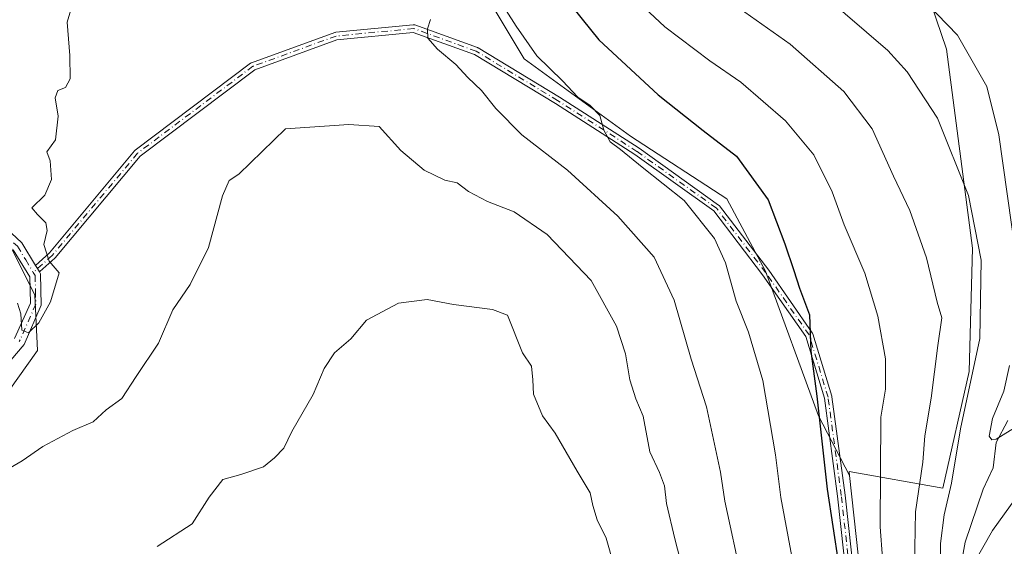
# Model space of a CAD drawing. Units: metres. Extents: x 620074 to 623505, y 4787327 to 4789704.
# Drawn here: x 622577 to 622784, y 4788704 to 4788814 of the extents above; entities that cross this region are included whole.
import ezdxf

# ---------------------------------------------------------------- set-up
doc = ezdxf.new("R2010")
doc.units = ezdxf.units.M
doc.header["$MEASUREMENT"] = 0
doc.linetypes.add('DGN Style 4', pattern=[2.6384748266838614, 1.318413404963828, -0.6592067024819142, 0.001648016756204785, -0.6592067024819142])
for name, color, linetype, lineweight in [('Arbolado forestal CxS', 92, 'Continuous', 0), ('Camino Cxs', 7, 'Continuous', 0), ('Camino eje', 30, 'DGN Style 4', 13), ('Corriente natural lineal', 142, 'Continuous', 13), ('Curva de nivel maestra', 30, 'Continuous', 30), ('Curva de nivel normal', 30, 'Continuous', 0), ('Pastizal CxS', 92, 'Continuous', 0)]:
    doc.layers.add(name, color=color, linetype=linetype, lineweight=lineweight)

msp = doc.modelspace()

# ---------------------------------------------------------------- linework, layer by layer
at = {"layer": 'Arbolado forestal CxS', "color": 92, "linetype": 'Continuous', "lineweight": 0}
for points in [[(622803.2291000001, 4788691.7139, 449.5436999999947), (622783.5783000002, 4788663.6393, 446.2182999999932), (622780.7708000002, 4788639.775699999, 447.2605999999942), (622766.7335000001, 4788639.7755, 446.3782000000065), (622758.3101000005, 4788660.831300001, 448.8282000000036), (622754.0992999999, 4788693.116699999, 448.1426000000066), (622751.3387000002, 4788718.719699999, 449.0454000000027), (622751.2490999997, 4788719.551700001, 449.0310000000027), (622770.9193000002, 4788716.095699999, 435.8231999999989), (622776.4323000005, 4788740.5383, 436.226999999999), (622777.1315000001, 4788766.4209, 436.3616999999941), (622771.6860999997, 4788808.1533, 431.287599999996), (622763.1935000002, 4788833.072100001, 425.8129999999946), (622720.4232999999, 4788870.261299999, 422.297900000005), (622699.9681000002, 4788903.7323, 421.5746999999974), (622709.2644999997, 4788926.046900001, 416.1171999999933), (622714.8435000004, 4788944.641899999, 411.2973000000056), (622703.6860999997, 4788979.973099999, 405.7960000000021), (622694.3879000006, 4788994.849300001, 402.059699999998)], [(622751.3387000002, 4788718.719699999, 449.0454000000027), (622751.2490999997, 4788719.551700001, 449.0310000000027), (622770.9193000002, 4788716.095699999, 435.8231999999989), (622776.4323000005, 4788740.5383, 436.226999999999), (622777.1315000001, 4788766.4209, 436.3616999999941), (622771.6860999997, 4788808.1533, 431.287599999996), (622763.1935000002, 4788833.072100001, 425.8129999999946), (622720.4232999999, 4788870.261299999, 422.297900000005), (622699.9681000002, 4788903.7323, 421.5746999999974), (622709.2644999997, 4788926.046900001, 416.1171999999933), (622714.8435000004, 4788944.641899999, 411.2973000000056), (622703.6860999997, 4788979.973099999, 405.7960000000021), (622694.3879000006, 4788994.849300001, 402.059699999998)], [(622560.3705000002, 4788824.319599999, 455.6466999999975), (622595.8247999996, 4788865.594699999, 455.020399999994), (622603.2330999998, 4788870.357200001, 454.7532000000065), (622614.6897999998, 4788878.867900001, 453.3040000000037), (622614.7196000004, 4788878.9658, 453.2875000000058), (622616.3293000003, 4788877.9597, 453.2553999999946), (622635.5510999998, 4788861.773499999, 454.1542000000045), (622655.7845000001, 4788846.598900001, 453.4040999999997), (622670.9594999999, 4788826.3661, 455.3650000000052), (622683.0997000001, 4788806.133099999, 456.3708999999944), (622705.3563000001, 4788789.947100001, 454.1046000000061), (622725.5897000004, 4788776.795700001, 452.8156000000017), (622733.6831, 4788761.621099999, 451.9940999999963), (622744.8114999998, 4788731.271500001, 450.7608999999939), (622751.3387000002, 4788718.719699999, 449.0454000000027), (622754.0992999999, 4788693.116699999, 448.1426000000066), (622758.3101000005, 4788660.831300001, 448.8282000000036), (622766.7335000001, 4788639.7755, 446.3782000000065), (622780.7708000002, 4788639.775699999, 447.2605999999942), (622783.5783000002, 4788663.6393, 446.2182999999932), (622803.2291000001, 4788691.7139, 449.5436999999947)], [(622614.7196000004, 4788878.9658, 453.2875000000058), (622616.3293000003, 4788877.9597, 453.2553999999946), (622635.5510999998, 4788861.773499999, 454.1542000000045), (622655.7845000001, 4788846.598900001, 453.4040999999997), (622670.9594999999, 4788826.3661, 455.3650000000052), (622683.0997000001, 4788806.133099999, 456.3708999999944), (622705.3563000001, 4788789.947100001, 454.1046000000061), (622725.5897000004, 4788776.795700001, 452.8156000000017), (622733.6831, 4788761.621099999, 451.9940999999963), (622744.8114999998, 4788731.271500001, 450.7608999999939), (622751.3387000002, 4788718.719699999, 449.0454000000027)], [(622573.0706000002, 4788733.831900001, 461.7975000000006), (622581.0081000002, 4788744.944499999, 460.6410000000033), (622580.4789000005, 4788756.586200001, 459.2758000000031), (622574.6579999998, 4788768.227800001, 457.9988000000012)], [(622574.6579999998, 4788768.227800001, 457.9988000000012), (622580.4789000005, 4788756.586200001, 459.2758000000031), (622581.0081000002, 4788744.944499999, 460.6410000000033), (622573.0706000002, 4788733.831900001, 461.7975000000006)], [(622574.6579999998, 4788768.227800001, 457.9988000000012), (622580.4789000005, 4788756.586200001, 459.2758000000031), (622581.0081000002, 4788744.944499999, 460.6410000000033), (622573.0706000002, 4788733.831900001, 461.7975000000006)], [(622574.6579999998, 4788768.227800001, 457.9988000000012), (622580.4789000005, 4788756.586200001, 459.2758000000031), (622581.0081000002, 4788744.944499999, 460.6410000000033), (622573.0706000002, 4788733.831900001, 461.7975000000006)], [(622751.3387000002, 4788718.719699999, 449.0454000000027), (622754.0992999999, 4788693.116699999, 448.1426000000066), (622758.3101000005, 4788660.831300001, 448.8282000000036), (622766.7335000001, 4788639.7755, 446.3782000000065), (622780.7708000002, 4788639.775699999, 447.2605999999942), (622783.5783000002, 4788663.6393, 446.2182999999932), (622803.2291000001, 4788691.7139, 449.5436999999947)], [(622751.3387000002, 4788718.719699999, 449.0454000000027), (622754.0992999999, 4788693.116699999, 448.1426000000066), (622758.3101000005, 4788660.831300001, 448.8282000000036), (622766.7335000001, 4788639.7755, 446.3782000000065), (622780.7708000002, 4788639.775699999, 447.2605999999942), (622783.5783000002, 4788663.6393, 446.2182999999932), (622803.2291000001, 4788691.7139, 449.5436999999947)]]:
    msp.add_polyline3d(points, dxfattribs=at)
at = {"layer": 'Camino Cxs', "color": 7, "linetype": 'Continuous', "lineweight": 0, "extrusion": (-0.854714180856063, -0.5190987357002117, 0.0004142921568008727), "elevation": -3017968.984108182, "flags": 128}
msp.add_lwpolyline([(-3769843.02318949, 1711.277826444467), (-3769842.209691254, 1711.317526447868), (-3769841.410461864, 1711.376826452965)], dxfattribs=at)
msp.add_lwpolyline([(-3769843.02318949, 1711.277826444467), (-3769842.209691254, 1711.317526447868), (-3769841.410461864, 1711.376826452965)], dxfattribs=at)
at = {"layer": 'Camino Cxs', "color": 7, "linetype": 'Continuous', "lineweight": 0}
for points in [[(622500.5601000005, 4788813.9801, 451.7351999999955), (622531.8201000001, 4788794.9901, 455.5457000000025), (622553.4101, 4788784.550100001, 457.0292999999947), (622568.0900999998, 4788776.5001, 459.4309000000067), (622577.7001, 4788767.5601, 459.9974999999977), (622580.5789999999, 4788762.8201, 460.9567999999999)], [(622750.7964000005, 4788696.545600001, 455.179999999993), (622748.8130000001, 4788714.3958, 451.8806999999942), (622746.0448000003, 4788734.960200001, 451.5328000000009), (622742.1315000001, 4788747.874299999, 450.8493000000017), (622733.0859000003, 4788760.852600001, 452.4988000000012), (622722.8507000003, 4788774.237000001, 453.854800000001), (622706.2954000002, 4788786.0623, 455.4838000000018), (622689.6525999998, 4788796.761399999, 456.9045999999944), (622672.6632000003, 4788807.034, 459.209400000007), (622659.8103999998, 4788811.707699999, 461.2244999999967), (622643.8196999999, 4788810.147700001, 466.1965000000055), (622626.5648999996, 4788803.873199999, 466.3098999999929), (622602.5247, 4788785.7446, 463.5497999999934), (622584.7236000003, 4788764.383300001, 462.4012999999978), (622584.6684999998, 4788764.323799999, 462.3880000000063), (622584.6423000004, 4788764.2994, 462.3828000000067), (622581.5336999996, 4788761.5277, 461.1043000000063), (622581.5000999998, 4788761.499299999, 461.0895000000019), (622581.4353999998, 4788761.4528, 461.0629999999946), (622581.4162, 4788761.4417, 461.0558000000019), (622581.0012999997, 4788762.1248, 460.9964999999939), (622580.5789999999, 4788762.8201, 460.9567999999999), (622583.5333000004, 4788765.4542, 463.0310000000027), (622601.3547, 4788786.8399, 463.8855999999942), (622601.4175000006, 4788786.907000001, 463.8723000000027), (622601.4875999996, 4788786.966399999, 463.8558000000049), (622625.6972000003, 4788805.222800001, 467.2214999999997), (622625.7971999999, 4788805.2871, 467.247199999998), (622625.9055000005, 4788805.335899999, 467.2635000000009), (622643.3679000001, 4788811.685900001, 466.7143000000069), (622643.4643999999, 4788811.714299999, 466.6502999999939), (622643.5636, 4788811.7303, 466.5820999999996), (622659.8356, 4788813.317700001, 460.8886999999959), (622659.8934000004, 4788813.3213, 460.8839000000008), (622659.9731000002, 4788813.319300001, 460.8775000000023), (622660.0521999998, 4788813.3093, 460.8711999999941), (622660.1299999999, 4788813.2916, 460.8652000000002), (622660.1867000004, 4788813.2733, 460.8610000000045), (622673.2834999999, 4788808.5109, 458.9660000000004), (622673.3553999999, 4788808.480699999, 458.953999999998), (622673.4239999996, 4788808.443700001, 458.9434000000037), (622690.4897999996, 4788798.1249, 456.5448999999935), (622690.5085000005, 4788798.1132, 456.5436000000045), (622707.1777999997, 4788787.3972, 454.9689000000071), (622707.2094999999, 4788787.375700001, 454.968200000003), (622723.8783, 4788775.4693, 453.6059999999998), (622723.9697000004, 4788775.393100001, 453.600900000005), (622724.0488, 4788775.304300001, 453.5976999999984), (622734.3676000005, 4788761.810500001, 452.1218999999983), (622734.3883999997, 4788761.7819, 452.1208000000043), (622743.5165999997, 4788748.6851, 450.787599999996), (622743.5796999997, 4788748.577600001, 450.7829999999958), (622743.6254000004, 4788748.4616, 450.7792999999947), (622747.5947000004, 4788735.362700001, 451.2474999999977), (622747.6133000003, 4788735.289200001, 451.2133999999933), (622747.6220000006, 4788735.237400001, 451.1906000000017), (622750.4000000004, 4788714.600000001, 452.5378000000055), (622750.4022000004, 4788714.581599999, 452.5574000000051), (622752.3799999999, 4788696.781500001, 455.7790999999997)], [(622580.5789999999, 4788762.8201, 460.9567999999999), (622583.5333000004, 4788765.4542, 463.0310000000027), (622601.3547, 4788786.8399, 463.8855999999942), (622601.4175000006, 4788786.907000001, 463.8723000000027), (622601.4875999996, 4788786.966399999, 463.8558000000049), (622625.6972000003, 4788805.222800001, 467.2214999999997), (622625.7971999999, 4788805.2871, 467.247199999998), (622625.9055000005, 4788805.335899999, 467.2635000000009), (622643.3679000001, 4788811.685900001, 466.7143000000069), (622643.4643999999, 4788811.714299999, 466.6502999999939), (622643.5636, 4788811.7303, 466.5820999999996), (622659.8356, 4788813.317700001, 460.8886999999959), (622659.8934000004, 4788813.3213, 460.8839000000008), (622659.9731000002, 4788813.319300001, 460.8775000000023), (622660.0521999998, 4788813.3093, 460.8711999999941), (622660.1299999999, 4788813.2916, 460.8652000000002), (622660.1867000004, 4788813.2733, 460.8610000000045), (622673.2834999999, 4788808.5109, 458.9660000000004), (622673.3553999999, 4788808.480699999, 458.953999999998), (622673.4239999996, 4788808.443700001, 458.9434000000037), (622690.4897999996, 4788798.1249, 456.5448999999935), (622690.5085000005, 4788798.1132, 456.5436000000045), (622707.1777999997, 4788787.3972, 454.9689000000071), (622707.2094999999, 4788787.375700001, 454.968200000003), (622723.8783, 4788775.4693, 453.6059999999998), (622723.9697000004, 4788775.393100001, 453.600900000005), (622724.0488, 4788775.304300001, 453.5976999999984), (622734.3676000005, 4788761.810500001, 452.1218999999983), (622734.3883999997, 4788761.7819, 452.1208000000043), (622743.5165999997, 4788748.6851, 450.787599999996), (622743.5796999997, 4788748.577600001, 450.7829999999958), (622743.6254000004, 4788748.4616, 450.7792999999947), (622747.5947000004, 4788735.362700001, 451.2474999999977), (622747.6133000003, 4788735.289200001, 451.2133999999933), (622747.6220000006, 4788735.237400001, 451.1906000000017), (622750.4000000004, 4788714.600000001, 452.5378000000055), (622750.4022000004, 4788714.581599999, 452.5574000000051), (622752.3799999999, 4788696.781500001, 455.7790999999997)], [(622750.7964000005, 4788696.545600001, 455.179999999993), (622748.8130000001, 4788714.3958, 451.8806999999942), (622746.0448000003, 4788734.960200001, 451.5328000000009), (622742.1315000001, 4788747.874299999, 450.8493000000017), (622733.0859000003, 4788760.852600001, 452.4988000000012), (622722.8507000003, 4788774.237000001, 453.854800000001), (622706.2954000002, 4788786.0623, 455.4838000000018), (622689.6525999998, 4788796.761399999, 456.9045999999944), (622672.6632000003, 4788807.034, 459.209400000007), (622659.8103999998, 4788811.707699999, 461.2244999999967), (622643.8196999999, 4788810.147700001, 466.1965000000055), (622626.5648999996, 4788803.873199999, 466.3098999999929), (622602.5247, 4788785.7446, 463.5497999999934), (622584.7236000003, 4788764.383300001, 462.4012999999978), (622584.6684999998, 4788764.323799999, 462.3880000000063), (622584.6423000004, 4788764.2994, 462.3828000000067), (622581.5336999996, 4788761.5277, 461.1043000000063), (622581.5000999998, 4788761.499299999, 461.0895000000019), (622581.4353999998, 4788761.4528, 461.0629999999946), (622581.4162, 4788761.4417, 461.0558000000019)], [(622568.0900999998, 4788776.5001, 459.4309000000067), (622577.7001, 4788767.5601, 459.9974999999977), (622580.5789999999, 4788762.8201, 460.9567999999999), (622581.0012999997, 4788762.1248, 460.9964999999939), (622581.4162, 4788761.4417, 461.0558000000019), (622581.6601, 4788761.040100001, 461.0535999999993), (622581.8101000005, 4788754.440099999, 460.867499999993), (622578.1802000003, 4788746.220100001, 462.4082999999956), (622567.7801000001, 4788734.030099999, 462.653999999995)], [(622576.2202000003, 4788747.450099999, 463.4137999999948), (622579.5100999996, 4788754.9001, 461.7780999999959), (622579.3800999997, 4788760.380100001, 460.6046000000061), (622575.9101999998, 4788766.110099999, 459.777900000001)], [(622576.2202000003, 4788747.450099999, 463.4137999999948), (622579.5100999996, 4788754.9001, 461.7780999999959), (622579.3800999997, 4788760.380100001, 460.6046000000061), (622575.9101999998, 4788766.110099999, 459.777900000001)], [(622581.4162, 4788761.4417, 461.0558000000019), (622581.6601, 4788761.040100001, 461.0535999999993), (622581.8101000005, 4788754.440099999, 460.867499999993), (622578.1802000003, 4788746.220100001, 462.4082999999956), (622567.7801000001, 4788734.030099999, 462.653999999995)]]:
    msp.add_polyline3d(points, dxfattribs=at)
at = {"layer": 'Camino eje', "color": 30, "linetype": 'DGN Style 4', "lineweight": 13}
for points in [[(622499.6756999996, 4788812.918099999, 452.3255000000063), (622501.1300999997, 4788812.030099999, 451.6656999999978), (622505.0374999996, 4788809.656300001, 451.7593000000052), (622507.2625000002, 4788808.246300001, 451.8705000000046), (622519.5625, 4788801.101299999, 453.4119999999967), (622531.2851, 4788793.9801, 455.0397999999987), (622552.8850999996, 4788783.5351, 456.5285000000004), (622567.4151, 4788775.565099999, 459.0145000000048), (622572.0000999998, 4788771.3051, 459.5694999999978), (622576.8051000005, 4788766.835100001, 459.7418999999937), (622578.5401, 4788763.970100001, 460.1778999999952), (622580.1316999998, 4788761.349500001, 460.6831999999995)], [(622790.8822999997, 4788672.0275, 462.2788), (622782.9446999999, 4788655.358700001, 456.2792999999947), (622777.3885000005, 4788643.0557, 464.601800000004), (622767.8635, 4788639.483700001, 454.3078999999998), (622763.8947000002, 4788643.849300001, 453.6530000000057), (622760.7197000004, 4788661.311899999, 450.7914000000019), (622756.7509000005, 4788677.186899999, 448.1763000000064), (622751.5915000001, 4788696.6339, 455.4523999999947), (622749.6070999998, 4788714.4933, 452.2329000000027), (622746.8290999997, 4788735.130700001, 451.3643000000012), (622742.8602999998, 4788748.227700001, 450.7535000000062), (622733.7320999998, 4788761.3245, 452.3010000000068), (622723.4133000001, 4788774.818299999, 453.7173000000039), (622706.7445, 4788786.7247, 455.2125999999989), (622690.0758999997, 4788797.440300001, 456.7057000000059), (622673.0100999996, 4788807.759099999, 459.0878999999986), (622659.9133000001, 4788812.521500001, 460.8954999999987), (622643.6413000004, 4788810.9341, 466.4131999999955), (622626.1788999997, 4788804.584100001, 466.789300000004), (622601.9693, 4788786.3277, 463.6879000000045), (622584.1098999997, 4788764.896500001, 462.6830999999948), (622580.1316999998, 4788761.349500001, 460.6831999999995)], [(622580.1316999998, 4788761.349500001, 460.6831999999995), (622580.5201000003, 4788760.710100001, 460.7765999999974), (622580.5950999996, 4788757.4101, 460.7032999999938), (622580.6601, 4788754.670100001, 461.340200000006), (622577.2001, 4788746.835100001, 462.6778000000049)]]:
    msp.add_polyline3d(points, dxfattribs=at)
at = {"layer": 'Corriente natural lineal', "color": 142, "linetype": 'Continuous', "lineweight": 13}
msp.add_polyline3d([(622777, 4788641, 446.2737999999954), (622774.4983999999, 4788645.836999999, 445.5051999999997), (622773.8814000003, 4788647.858999999, 445.0319000000018), (622774.2070000004, 4788651.9625, 443.6852000000072), (622773.3398000002, 4788656.139900001, 442.4003999999986), (622773.0110999999, 4788660.981699999, 441.0832999999984), (622773.0636, 4788690.9737, 435.9020000000019), (622775.5937999999, 4788704.7609, 433.7596999999951), (622779.3257999998, 4788715.867900001, 432.2345999999961), (622781.4216999998, 4788720.3651, 431.6322999999975), (622782.0684000002, 4788725.637900001, 430.5182999999961), (622784.5262000002, 4788730.2389, 429.7384000000021)], dxfattribs=at)
at = {"layer": 'Curva de nivel maestra', "color": 30, "linetype": 'Continuous', "lineweight": 30, "elevation": 450, "flags": 128}
msp.add_lwpolyline([(622691.4500000002, 4788819.210100001), (622698.7400000002, 4788810.1601), (622711.1900000004, 4788798.620100001), (622720.6600000003, 4788791.090100001), (622727.6200000001, 4788785.720100001), (622734.2400000002, 4788776.540100001), (622737.7400000002, 4788767.300100001), (622739.6799999997, 4788761.7601), (622740.8399999999, 4788758.050100001), (622742.9100000003, 4788752.460100001), (622743.2400000002, 4788744.790100001), (622744.4699999997, 4788735.380100001), (622746.6500000004, 4788715.870100001), (622751.4000000004, 4788684.520099999)], dxfattribs=at)
at = {"layer": 'Curva de nivel normal', "color": 30, "linetype": 'Continuous', "lineweight": 0, "flags": 128}
for points, elevation in [([(622739.25, 4788701.720000001), (622736.9400000004, 4788714.109999999), (622735.8300000001, 4788723.060000001), (622733.1100000005, 4788738.66), (622730.1299999999, 4788748.83), (622727.5199999996, 4788755.33), (622725.3099999996, 4788763.34), (622723, 4788768.439999999), (622716.6299999999, 4788776.4), (622707.7999999998, 4788783.42), (622703.2999999998, 4788787.15), (622701.1399999997, 4788788.76), (622699.8200000003, 4788791.220000001), (622698.9400000004, 4788794.24), (622696.9600000001, 4788796.369999999), (622694.3700000001, 4788798.140000001), (622691.0999999996, 4788801.529999999), (622685.75, 4788806.77), (622681.3799999999, 4788813), (622676.1200000001, 4788821.390000001)], 455), ([(622589.2699999996, 4788820.689999999), (622587.25, 4788813.82), (622587.8200000003, 4788806.84), (622587.8300000001, 4788801.980000001), (622586.8700000001, 4788800.119999999), (622585.2800000003, 4788799.51), (622584.7100000001, 4788798), (622585.3600000005, 4788794.140000001), (622584.7699999996, 4788789.140000001), (622582.9400000004, 4788786.619999999), (622583.6699999999, 4788784.720000001), (622583.9600000001, 4788780.810000001), (622582.5199999996, 4788777.560000001), (622579.8499999996, 4788774.869999999), (622581, 4788773.49), (622582.7599999999, 4788771.77), (622583.0300000003, 4788770.15), (622582.3600000005, 4788767.189999999), (622583.4699999997, 4788763.720000001), (622585.54, 4788761.25), (622583.7100000001, 4788755.15), (622581.2800000003, 4788750.779999999), (622579.1399999997, 4788748.67), (622577.7199999997, 4788749.220000001), (622577.54, 4788752.66), (622576.8200000003, 4788754.890000001)], 460), ([(622745.9699999997, 4788819.5), (622759.3700000001, 4788807.92), (622763.3899999997, 4788803.4), (622769.7800000003, 4788793.710000001), (622776.2999999998, 4788777.5), (622778.9400000004, 4788763.91), (622778.6900000004, 4788747.5), (622774.6299999999, 4788728.480000001), (622772.7199999997, 4788717.140000001), (622771.2100000001, 4788710.460000001), (622770.4400000004, 4788704.480000001), (622770.3499999996, 4788698.810000001), (622770.9500000002, 4788695.01), (622772.4500000002, 4788694.08), (622775.4800000006, 4788696.939999999), (622781.3300000001, 4788707.16), (622788.5, 4788717.210000001)], 435), ([(622786.2100000001, 4788764.980000001), (622782.6600000003, 4788790.189999999), (622780.0999999996, 4788800.380000001), (622773.9500000002, 4788811.130000001), (622765.4400000004, 4788820.02)], 430), ([(622788.6500000004, 4788704.380000001), (622783.0999999996, 4788696.199999999), (622779.8399999999, 4788689.15), (622778.4600000001, 4788683.810000001), (622777.3200000003, 4788675.630000001), (622773.54, 4788665.730000001), (622772.5, 4788664.449999999), (622770.9699999997, 4788665.220000001), (622768.4000000004, 4788673.050000001), (622764.8300000001, 4788692.199999999), (622765.1699999999, 4788711.09), (622766.7100000001, 4788721.550000001), (622767.1500000004, 4788727.060000001), (622768.4500000002, 4788734.92), (622769.8700000001, 4788745.980000001), (622770.6900000004, 4788751.800000001), (622769.7400000002, 4788755.060000001), (622767.4600000001, 4788764.42), (622763.9800000006, 4788774.300000001), (622760.5700000003, 4788781.52), (622756.0499999998, 4788791.449999999), (622750.1500000004, 4788799.32), (622738.8499999996, 4788809.25), (622727, 4788817.600000001)], 440), ([(622708.3399999999, 4788816.890000001), (622712.5599999996, 4788812.9), (622722.0199999996, 4788805.77), (622728.5599999996, 4788801.230000001), (622737.8799999999, 4788793.16), (622743.8200000003, 4788785.99), (622747.6699999999, 4788778.220000001), (622750.2100000001, 4788771.33), (622754.5599999996, 4788761.15), (622757.29, 4788752.16), (622758.8399999999, 4788743.220000001), (622758.8399999999, 4788736.83), (622757.9000000004, 4788730.980000001), (622757.7199999997, 4788707.980000001), (622758.7400000002, 4788694.810000001)], 445), ([(622728.7400000002, 4788696.84), (622725.1500000004, 4788713.33), (622724.2400000002, 4788719.390000001), (622721.3200000003, 4788733.15), (622718.0800000001, 4788743.15), (622714.5599999996, 4788755.480000001), (622710.3200000003, 4788764.52), (622702.7000000002, 4788773.140000001), (622692.1399999997, 4788782.779999999), (622682.6200000001, 4788790.220000001), (622677.1200000001, 4788795.75), (622674.1200000001, 4788799.52), (622671.29, 4788802.27), (622668.7699999996, 4788804.939999999), (622664.9400000004, 4788808.180000001), (622662.9100000003, 4788810.470000001), (622662.7999999998, 4788812.470000001), (622663.4600000001, 4788814.430000001)], 460), ([(622570.2000000002, 4788717.380000001), (622577.7699999996, 4788721.789999999), (622582.1100000005, 4788724.84), (622588.4000000004, 4788728.180000001), (622592.7199999997, 4788729.980000001), (622595.3799999999, 4788732.529999999), (622598.7199999997, 4788734.890000001), (622601.7199999997, 4788739.5), (622606.3799999999, 4788746.49), (622609.3799999999, 4788753.470000001), (622613.0499999998, 4788758.77), (622616.9000000004, 4788766.539999999), (622619.79, 4788777.41), (622621.2400000002, 4788780.630000001), (622623.2199999997, 4788781.930000001), (622633.0499999998, 4788791.460000001), (622646.2999999998, 4788792.359999999), (622652.6600000003, 4788791.980000001), (622657.2400000002, 4788786.949999999), (622662.0999999996, 4788782.779999999), (622666.4400000004, 4788780.680000001), (622669.0300000003, 4788780.100000001), (622671.3799999999, 4788778.33), (622675.3600000005, 4788776.189999999), (622681, 4788774.039999999), (622687.9000000004, 4788769.32), (622697.1100000005, 4788759.65), (622702.4699999997, 4788750.08), (622704.3600000005, 4788744.25), (622705.2400000002, 4788738.810000001), (622706.54, 4788734.810000001), (622708.0300000003, 4788731.17), (622709.4299999997, 4788723.689999999), (622711.4900000002, 4788719.33), (622712.5, 4788716.52), (622712.9500000002, 4788712.83), (622714.6600000003, 4788705.4), (622716.2599999999, 4788699.189999999)], 465), ([(622606.1200000001, 4788703.850000001), (622613.4199999999, 4788708.57), (622617, 4788714.15), (622619.8899999997, 4788717.850000001), (622623.6699999999, 4788718.949999999), (622628.4100000003, 4788720.52), (622630.75, 4788722.460000001), (622632.6799999997, 4788724.460000001), (622634.3399999999, 4788727.980000001), (622638.8600000005, 4788735.699999999), (622641.1399999997, 4788741.189999999), (622643.3200000003, 4788744.439999999), (622646.7000000002, 4788747.42), (622650.0499999998, 4788751.32), (622656.7199999997, 4788754.9), (622662.7400000002, 4788755.640000001), (622668.29, 4788754.630000001), (622676.4400000004, 4788753.550000001), (622679.5800000001, 4788752.350000001), (622682.7199999997, 4788744.480000001), (622684.5899999999, 4788741.66), (622684.9000000004, 4788738.77), (622685.0700000003, 4788735.810000001), (622686.9000000004, 4788731.26), (622689.6200000001, 4788727.609999999), (622694.2000000002, 4788719.66), (622696.9600000001, 4788715.08), (622697.5, 4788712.4), (622698.3799999999, 4788709.430000001), (622700.29, 4788705.539999999), (622701.8899999997, 4788699.930000001)], 470), ([(622791.2599999999, 4788732.029999999), (622782.0800000001, 4788726.33), (622781.1600000003, 4788726.189999999), (622780.6100000005, 4788726.980000001), (622781.29, 4788730.65), (622783.6699999999, 4788736.439999999), (622784.9100000003, 4788741.810000001)], 430)]:
    msp.add_lwpolyline(points, dxfattribs=dict(at, elevation=elevation))
at = {"layer": 'Pastizal CxS', "color": 92, "linetype": 'Continuous', "lineweight": 0}
for points in [[(622751.3387000002, 4788718.719699999, 449.0454000000027), (622751.2490999997, 4788719.551700001, 449.0310000000027), (622770.9193000002, 4788716.095699999, 435.8231999999989), (622776.4323000005, 4788740.5383, 436.226999999999), (622777.1315000001, 4788766.4209, 436.3616999999941), (622771.6860999997, 4788808.1533, 431.287599999996), (622763.1935000002, 4788833.072100001, 425.8129999999946), (622720.4232999999, 4788870.261299999, 422.297900000005), (622699.9681000002, 4788903.7323, 421.5746999999974), (622709.2644999997, 4788926.046900001, 416.1171999999933), (622714.8435000004, 4788944.641899999, 411.2973000000056), (622703.6860999997, 4788979.973099999, 405.7960000000021), (622694.3879000006, 4788994.849300001, 402.059699999998)], [(622614.7196000004, 4788878.9658, 453.2875000000058), (622616.3293000003, 4788877.9597, 453.2553999999946), (622635.5510999998, 4788861.773499999, 454.1542000000045), (622655.7845000001, 4788846.598900001, 453.4040999999997), (622670.9594999999, 4788826.3661, 455.3650000000052), (622683.0997000001, 4788806.133099999, 456.3708999999944), (622705.3563000001, 4788789.947100001, 454.1046000000061), (622725.5897000004, 4788776.795700001, 452.8156000000017), (622733.6831, 4788761.621099999, 451.9940999999963), (622744.8114999998, 4788731.271500001, 450.7608999999939), (622751.3387000002, 4788718.719699999, 449.0454000000027)], [(622763.1935000002, 4788833.072100001, 425.8129999999946), (622771.6860999997, 4788808.1533, 431.287599999996), (622777.1315000001, 4788766.4209, 436.3616999999941), (622776.4323000005, 4788740.5383, 436.226999999999), (622770.9193000002, 4788716.095699999, 435.8231999999989), (622751.2490999997, 4788719.551700001, 449.0310000000027), (622751.3387000002, 4788718.719699999, 449.0454000000027), (622744.8114999998, 4788731.271500001, 450.7608999999939), (622733.6831, 4788761.621099999, 451.9940999999963), (622725.5897000004, 4788776.795700001, 452.8156000000017), (622705.3563000001, 4788789.947100001, 454.1046000000061), (622683.0997000001, 4788806.133099999, 456.3708999999944), (622670.9594999999, 4788826.3661, 455.3650000000052)]]:
    msp.add_polyline3d(points, dxfattribs=at)

doc.saveas('drawing.dxf')
